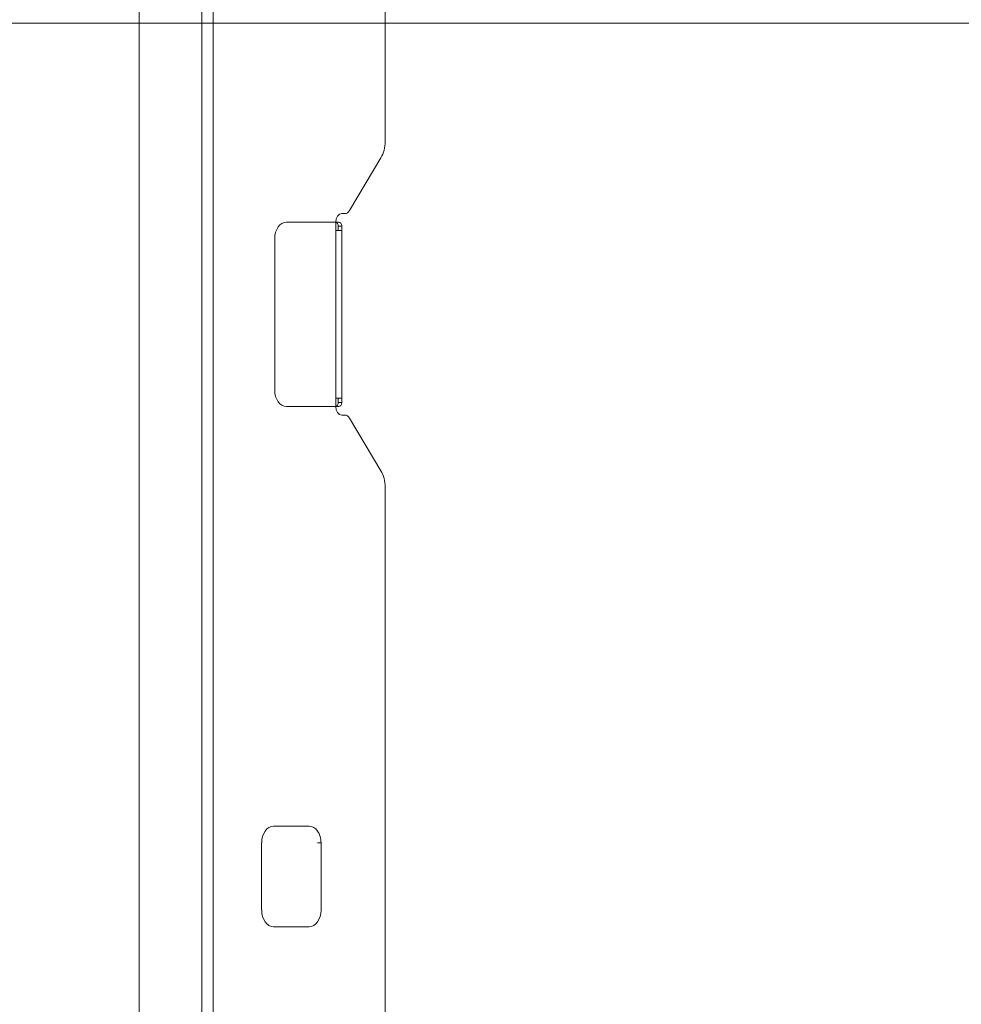
# Model space of a CAD drawing. Units: inches. Extents: x 245 to 9698, y 270 to 789.
# Drawn here: x 623 to 627, y 358 to 363 of the extents above; entities that cross this region are included whole.
import ezdxf

# ---------------------------------------------------------------- set-up
doc = ezdxf.new("R2010")
doc.units = ezdxf.units.IN
doc.header["$MEASUREMENT"] = 0
doc.layers.add('1', color=7, linetype='Continuous', true_color=0xffffff)
doc.layers.add('145', color=7, linetype='Continuous', true_color=0xffffff)
doc.styles.add('ge_font5', font='romans.shx')
doc.styles.get("Standard").update_dxf_attribs({"font": 'arial.ttf'})
doc.dimstyles.get("Standard").update_dxf_attribs({"dimtxt": 0.18, "dimasz": 0.18, "dimexe": 0.18, "dimexo": 0.0625, "dimgap": 0.09, "dimtad": 0, "dimtih": 1, "dimtoh": 1, "dimdec": 4, "dimzin": 0, "dimdsep": 46, "dimtxsty": 'Standard', "dimcen": 0.09, "dimadec": 0, "dimazin": 0, "dimtfac": 1, "dimtdec": 4, "dimtofl": 0, "dimtmove": 0, "dimatfit": 3, "dimfxl": 1, "dimtolj": 1, "dimtzin": 0, "dimarcsym": 0})

# ---------------------------------------------------------------- blocks, each defined once
blk = doc.blocks.new('*D87')
at = {"layer": '145', "color": 7, "linetype": 'Continuous', "lineweight": 13, "transparency": 16777216}
for p, q in [((9531.281, 683.8267), (9544.1215, 683.8267)), ((9543.3595, 682.3267), (9543.3595, 677.6147)), ((9533.175, 676.1147), (9544.1215, 676.1147))]:
    blk.add_line(p, q, dxfattribs=at)
at = {"layer": '145', "color": 7, "linetype": 'Continuous', "transparency": 16777216}
for points in [[(9543.1095, 682.3267), (9543.6095, 682.3267), (9543.3595, 683.8267)], [(9543.1095, 677.6147), (9543.6095, 677.6147), (9543.3595, 676.1147)]]:
    blk.add_solid(points, dxfattribs=at)
at = {"layer": 'Defpoints', "color": 0, "linetype": 'Continuous', "transparency": 16777216}
for p in [(9530.519, 683.8267), (9532.413, 676.1147), (9543.3595, 676.1147)]:
    blk.add_point(p, dxfattribs=at)
at = {"layer": '145', "color": 7, "linetype": 'Continuous', "lineweight": 13, "transparency": 16777216, "insert": (9540.7995, 678.865), "char_height": 1.2, "attachment_point": 1, "rotation": 90, "style": 'ge_font5'}
blk.add_mtext('\\A1;\\C7;7\\A1;{\\H0.7x;\\S11/16;}', dxfattribs=at)
blk = doc.blocks.new('IDU')
at = {"layer": '1', "color": 3, "linetype": 'Continuous', "lineweight": 13}
for p, q in [((9535.5145, 688.13875), (9535.5145, 676.91478)), ((9535.81431, 688.13875), (9535.81431, 676.94675)), ((9536.6871, 688.13875), (9536.6871, 683.26246)), ((9535.86805, 688.05875), (9535.86805, 676.91484)), ((9535.86805, 688.05875), (9535.86805, 676.91484)), ((9536.51739, 682.93302), (9536.66722, 683.18528)), ((9536.48063, 682.91875), (9536.49573, 682.91875)), ((9536.21758, 682.87875), (9536.46648, 682.87875)), ((9536.21758, 682.87875), (9536.46648, 682.87875)), ((9536.45234, 681.99875), (9536.45234, 682.87875)), ((9536.46366, 682.85875), (9536.46366, 682.83875)), ((9536.48063, 682.85875), (9536.46366, 682.85875)), ((9536.46366, 682.85875), (9536.46366, 682.83875)), ((9536.48063, 682.85875), (9536.46366, 682.85875)), ((9536.48063, 682.85875), (9536.48063, 682.83875)), ((9536.48063, 682.85875), (9536.48063, 682.83875)), ((9536.16101, 682.07875), (9536.16101, 682.79875)), ((9536.16101, 682.07875), (9536.16101, 682.79875)), ((9536.48063, 682.83875), (9536.45234, 682.83875)), ((9536.48063, 682.83875), (9536.45234, 682.83875)), ((9536.48063, 682.83875), (9536.48063, 682.03875)), ((9536.48063, 682.83875), (9536.48063, 682.03875)), ((9536.48063, 682.03875), (9536.45234, 682.03875)), ((9536.48063, 682.03875), (9536.45234, 682.03875)), ((9536.46366, 682.03875), (9536.46366, 682.01875)), ((9536.46366, 682.03875), (9536.46366, 682.01875)), ((9536.46366, 682.01875), (9536.48063, 682.01875)), ((9536.46366, 682.01875), (9536.48063, 682.01875)), ((9536.48063, 682.03875), (9536.48063, 682.01875)), ((9536.48063, 682.03875), (9536.48063, 682.01875)), ((9536.46648, 681.99875), (9536.21758, 681.99875)), ((9536.46648, 681.99875), (9536.21758, 681.99875)), ((9536.49573, 681.95875), (9536.48063, 681.95875)), ((9536.66722, 681.69222), (9536.51739, 681.94448)), ((9536.6871, 681.61504), (9536.6871, 677.02675)), ((9536.15536, 679.99875), (9536.32506, 679.99875)), ((9536.15536, 679.99875), (9536.32506, 679.99875)), ((9536.09879, 679.59875), (9536.09879, 679.91875)), ((9536.09879, 679.59875), (9536.09879, 679.91875)), ((9536.38163, 679.91875), (9536.36466, 679.91875)), ((9536.38163, 679.91875), (9536.36466, 679.91875)), ((9536.38163, 679.91875), (9536.38163, 679.59875)), ((9536.38163, 679.91875), (9536.38163, 679.59875)), ((9536.32506, 679.51875), (9536.15536, 679.51875)), ((9536.32506, 679.51875), (9536.15536, 679.51875))]:
    blk.add_line(p, q, dxfattribs=at)
for centre, major_axis, start_param, end_param in [((9536.60225, 683.26246), (0, 0.12), 4.0137292, 4.712389), ((9536.48063, 682.87875), (0, -0.04), 3.1415927, 4.712389), ((9536.49573, 682.95875), (0, 0.04), 3.1415927, 4.0137292), ((9536.21758, 682.79875), (0, -0.08), 3.1415927, 4.712389), ((9536.21758, 682.79875), (0, -0.08), 3.1415927, 4.712389), ((9536.44951, 682.85875), (0, 0.02), 4.712389, 6.0818085), ((9536.44951, 682.85875), (0, 0.02), 4.712389, 6.0818085), ((9536.46648, 682.85875), (0, -0.02), 1.5707963, 3.1415927), ((9536.46648, 682.85875), (0, -0.02), 1.5707963, 3.1415927), ((9536.21758, 682.07875), (0, -0.08), 4.712389, 6.2831853), ((9536.21758, 682.07875), (0, -0.08), 4.712389, 6.2831853), ((9536.44951, 682.01875), (0, 0.02), 3.3429695, 4.712389), ((9536.44951, 682.01875), (0, 0.02), 3.3429695, 4.712389), ((9536.46648, 682.01875), (0, -0.02), 0, 1.5707963), ((9536.46648, 682.01875), (0, -0.02), 0, 1.5707963), ((9536.48063, 681.99875), (0, -0.04), 4.712389, 6.2831853), ((9536.49573, 681.91875), (0, 0.04), 5.4110488, 6.2831853), ((9536.60225, 681.61504), (0, 0.12), 4.712389, 5.4110488), ((9536.15536, 679.91875), (0, -0.08), 3.1415927, 4.712389), ((9536.15536, 679.91875), (0, -0.08), 3.1415927, 4.712389), ((9536.32506, 679.91875), (0, -0.08), 1.5707963, 3.1415927), ((9536.32506, 679.91875), (0, -0.08), 1.5707963, 3.1415927), ((9536.15536, 679.59875), (0, -0.08), 4.712389, 6.2831853), ((9536.15536, 679.59875), (0, -0.08), 4.712389, 6.2831853), ((9536.32506, 679.59875), (0, -0.08), 0, 1.5707963), ((9536.32506, 679.59875), (0, -0.08), 0, 1.5707963)]:
    blk.add_ellipse(centre, major_axis=major_axis, ratio=0.7071068, start_param=start_param, end_param=end_param, dxfattribs=at)
at = {"layer": '145', "color": 7, "linetype": 'Continuous', "lineweight": 13}
dim = blk.add_linear_dim(base=(9543.35945, 676.11475), p1=(9530.51901, 683.82675), p2=(9532.41303, 676.11475), angle=90, text='\\C7;7\\A1;{\\H0.7x;\\S11/16;}', dimstyle='Standard', override={"dimtxt": 1.2, "dimasz": 1.5, "dimexe": 0.762, "dimexo": 0.762, "dimgap": 0.6, "dimtad": 1, "dimtih": 0, "dimtoh": 0, "dimdec": 4, "dimlfac": 0.03937, "dimzin": 8, "dimdsep": 46, "dimlunit": 5, "dimpost": '', "dimtxsty": 'ge_font5', "dimsah": 1, "dimse1": 0, "dimse2": 0, "dimsd1": 0, "dimsd2": 0, "dimclrd": 7, "dimclre": 7, "dimclrt": 7, "dimtol": 0, "dimtm": -0.1, "dimtfac": 1.058333, "dimtdec": 4, "dimtofl": 1, "dimtmove": 0, "dimlwd": 13, "dimlwe": 13}, dxfattribs=at)
dim.commit()
dim.dimension.update_dxf_attribs({"geometry": '*D87', "text_midpoint": (9543.35945, 679.97075), "dimtype": 128})

msp = doc.modelspace()

# ---------------------------------------------------------------- block references
msp.add_blockref('IDU', (-8912.0601, -321.1231))

doc.saveas('drawing.dxf')
